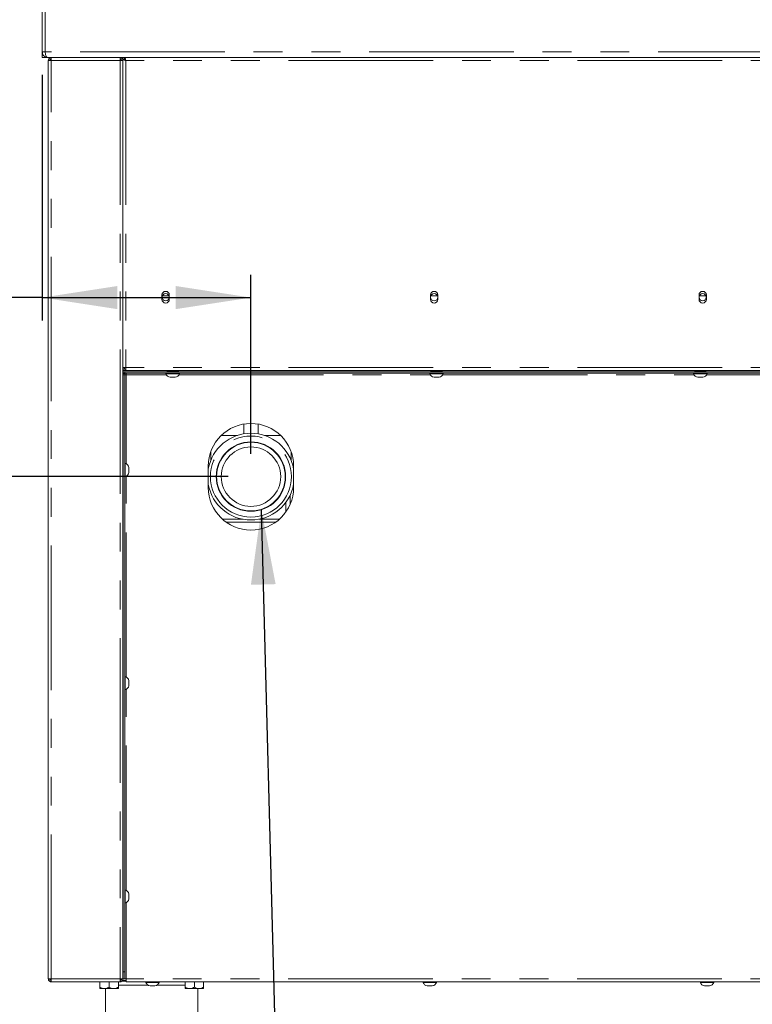
# Model space of a CAD drawing. Units: millimetres. Extents: x 5 to 415, y 5 to 292.
# Drawn here: x 295 to 327, y 203 to 247 of the extents above; entities that cross this region are included whole.
import ezdxf

# ---------------------------------------------------------------- set-up
doc = ezdxf.new("R2010")
doc.units = ezdxf.units.MM
doc.linetypes.add('PHANTOM', pattern=[12.7, 6.35, -1.27, 1.27, -1.27, 1.27, -1.27])
doc.layers.add('BEMAßUNG', color=96, linetype='Continuous')
doc.styles.add('SLDTEXTSTYLE0', font='TXT', dxfattribs={"width": 0.75})
doc.dimstyles.new('SLDDIMSTYLE0', dxfattribs={"dimtxt": 3.5, "dimasz": 3.302, "dimexe": 0, "dimexo": 0.0625, "dimgap": 0.875, "dimtad": 1, "dimdec": 0, "dimlfac": 16, "dimrnd": 1e-09, "dimzin": 12, "dimdsep": 46, "dimtxsty": 'SLDTEXTSTYLE0', "dimsah": 1, "dimcen": 0.09, "dimadec": 0, "dimazin": 3, "dimtfac": 1, "dimtdec": 0, "dimtofl": 0, "dimtmove": 0, "dimatfit": 3, "dimfxl": 0, "dimfrac": 2, "dimtolj": 1, "dimtzin": 12, "dimarcsym": 0})
doc.dimstyles.new('SLDDIMSTYLE6', dxfattribs={"dimtxt": 0.18, "dimasz": 3.302, "dimexe": 0, "dimexo": 0.0625, "dimgap": 0, "dimtad": 0, "dimtih": 1, "dimtoh": 1, "dimdec": 0, "dimrnd": 1e-09, "dimzin": 0, "dimdsep": 46, "dimtxsty": 'Standard', "dimsah": 1, "dimcen": 0.09, "dimadec": 0, "dimazin": 0, "dimtfac": 3.302, "dimtdec": 0, "dimtofl": 0, "dimtmove": 0, "dimatfit": 3, "dimfxl": 0, "dimfrac": 2, "dimtolj": 1, "dimtzin": 0, "dimarcsym": 0})
doc.dimstyles.new('SLDDIMSTYLE7', dxfattribs={"dimtxt": 3.5, "dimasz": 3.302, "dimexe": 0, "dimexo": 0.0625, "dimgap": 0.875, "dimtad": 1, "dimdec": 0, "dimlfac": 16, "dimrnd": 1e-09, "dimzin": 12, "dimdsep": 46, "dimtxsty": 'SLDTEXTSTYLE0', "dimsah": 1, "dimcen": 0.09, "dimadec": 0, "dimazin": 3, "dimtfac": 1, "dimtofl": 0, "dimtmove": 0, "dimatfit": 3, "dimfxl": 0, "dimfrac": 2, "dimtolj": 1, "dimtzin": 12, "dimarcsym": 0})

# ---------------------------------------------------------------- blocks, each defined once
blk = doc.blocks.new('_D_15')
at = {"layer": 'BEMAßUNG'}
for p, q in [((304.203, 226.523), (288.332, 226.523)), ((289.332, 194.973), (289.332, 226.523)), ((298.188, 194.973), (288.332, 194.973))]:
    blk.add_line(p, q, dxfattribs=at)
for points in [[(289.332, 226.523), (288.824, 223.221), (289.84, 223.221)], [(289.332, 194.973), (289.84, 198.275), (288.824, 198.275)]]:
    blk.add_solid(points, dxfattribs=at)
at = {"layer": 'BEMAßUNG', "insert": (284.82, 206.698), "char_height": 3.5, "attachment_point": 1, "rotation": 90, "style": 'SLDTEXTSTYLE0'}
blk.add_mtext('505', dxfattribs=at)
blk = doc.blocks.new('_D_16')
at = {"layer": 'BEMAßUNG'}
for p, q in [((296.031, 244.192), (296.031, 233.394)), ((305.203, 227.523), (305.203, 235.394)), ((296.031, 234.394), (284.589, 234.394)), ((296.031, 234.394), (305.203, 234.394))]:
    blk.add_line(p, q, dxfattribs=at)
for points in [[(296.031, 234.394), (299.333, 233.886), (299.333, 234.902)], [(305.203, 234.394), (301.901, 234.902), (301.901, 233.886)]]:
    blk.add_solid(points, dxfattribs=at)
at = {"layer": 'BEMAßUNG', "insert": (284.589, 238.906), "char_height": 3.5, "attachment_point": 1, "style": 'SLDTEXTSTYLE0'}
blk.add_mtext('147', dxfattribs=at)

msp = doc.modelspace()

# ---------------------------------------------------------------- linework, layer by layer
at = {"color": 7, "linetype": 'Continuous', "lineweight": 15}
for p, q in [((296.03131, 245.19202), (296.03131, 256.75452)), ((296.15631, 245.19202), (296.15631, 256.75452)), ((296.15631, 256.67952), (296.15631, 245.25513)), ((296.15631, 245.19202), (296.03131, 245.19202)), ((296.03131, 244.94202), (296.03131, 245.19202)), ((296.16564, 245.15345), (296.15631, 245.19202)), ((296.15631, 244.94202), (296.03131, 244.94202)), ((296.15631, 244.98068), (296.15631, 244.94202)), ((296.28131, 244.94202), (296.15631, 244.94202)), ((296.28131, 244.94202), (296.28254, 244.94202)), ((342.03008, 244.94202), (296.28254, 244.94202)), ((296.29694, 244.81702), (296.29694, 204.44202)), ((296.29694, 244.81702), (296.42194, 244.81702)), ((296.42194, 244.94202), (296.42194, 244.87952)), ((299.45319, 244.94202), (299.45319, 244.87952)), ((299.45319, 244.81702), (299.57819, 244.81702)), ((299.57819, 244.94202), (299.57819, 244.87952)), ((299.64953, 244.87952), (299.57819, 244.87952)), ((299.57819, 244.87068), (299.64069, 244.87068)), ((299.57819, 244.86702), (299.57819, 244.87068)), ((299.57819, 244.86702), (299.57819, 244.81702)), ((299.57819, 204.44202), (299.57819, 244.81702)), ((299.64953, 244.94202), (299.64953, 244.87952)), ((299.64953, 244.87952), (299.64953, 244.85355)), ((299.67194, 244.86568), (299.67194, 244.83528)), ((301.29069, 234.50452), (301.29069, 234.31702)), ((301.59639, 234.47327), (301.30998, 234.47327)), ((301.61569, 234.31702), (301.61569, 234.50452)), ((313.09277, 234.50452), (313.09277, 234.31702)), ((313.39848, 234.47327), (313.11207, 234.47327)), ((313.41777, 234.31702), (313.41777, 234.50452)), ((324.89485, 234.50452), (324.89485, 234.31702)), ((325.20056, 234.47327), (324.91415, 234.47327)), ((325.21985, 234.31702), (325.21985, 234.50452)), ((299.70319, 231.31702), (299.57819, 231.31702)), ((299.64069, 231.26077), (299.57819, 231.26077)), ((299.70319, 231.25452), (299.57819, 231.25452)), ((299.70319, 231.19202), (299.57819, 231.19202)), ((299.64069, 231.31702), (299.64069, 231.26077)), ((299.64069, 231.25452), (299.64069, 231.26077)), ((299.70319, 231.31702), (299.70319, 231.19202)), ((338.60944, 231.19202), (299.70319, 231.19202)), ((301.53131, 231.19202), (301.53131, 231.19132)), ((301.60944, 231.16015), (301.60944, 231.13015)), ((301.92194, 231.13015), (301.92194, 231.16015)), ((301.98702, 231.16015), (301.95736, 231.16015)), ((313.12506, 231.19202), (313.12506, 231.19132)), ((313.20319, 231.16015), (313.20319, 231.13015)), ((313.51569, 231.13015), (313.51569, 231.16015)), ((313.58077, 231.16015), (313.55111, 231.16015)), ((324.71881, 231.19202), (324.71881, 231.19132)), ((324.79694, 231.16015), (324.79694, 231.13015)), ((325.10944, 231.13015), (325.10944, 231.16015)), ((325.17452, 231.16015), (325.14486, 231.16015)), ((299.59381, 231.06765), (299.59381, 231.13015)), ((299.59381, 231.13015), (299.65631, 231.13015)), ((299.65631, 231.06765), (299.59381, 231.06765)), ((299.59381, 230.9989), (299.59381, 231.0614)), ((299.59381, 231.0614), (299.65631, 231.0614)), ((299.59381, 230.9989), (299.59381, 204.75452)), ((328.43756, 231.13015), (299.65631, 231.13015)), ((328.43756, 231.06765), (299.65631, 231.06765)), ((299.65631, 231.0614), (299.65631, 230.9989)), ((299.71881, 231.00452), (299.65631, 231.00452)), ((299.65631, 230.9989), (299.65631, 204.75452)), ((299.71881, 231.06765), (299.71881, 231.00515)), ((299.71881, 231.00515), (299.71881, 231.00452)), ((301.46881, 231.06765), (301.46881, 231.04265)), ((302.04049, 231.04265), (301.46881, 231.04265)), ((301.87413, 230.89265), (301.65725, 230.89265)), ((302.06256, 231.04265), (302.04049, 231.04265)), ((302.06256, 231.04265), (302.06256, 231.06765)), ((313.06256, 231.06765), (313.06256, 231.04265)), ((313.63424, 231.04265), (313.06256, 231.04265)), ((313.46788, 230.89265), (313.251, 230.89265)), ((313.65631, 231.04265), (313.63424, 231.04265)), ((313.65631, 231.04265), (313.65631, 231.06765)), ((324.65631, 231.06765), (324.65631, 231.04265)), ((325.22799, 231.04265), (324.65631, 231.04265)), ((325.06163, 230.89265), (324.84475, 230.89265)), ((325.25006, 231.04265), (325.22799, 231.04265)), ((325.25006, 231.04265), (325.25006, 231.06765)), ((299.59381, 229.81702), (299.57819, 229.81702)), ((299.59381, 229.31702), (299.57819, 229.31702)), ((304.89069, 228.83455), (304.89069, 228.40373)), ((305.20319, 228.86077), (305.20319, 228.42952)), ((305.51569, 228.40373), (305.51569, 228.83455)), ((303.43756, 227.6168), (303.43756, 227.45967)), ((303.44133, 227.47137), (303.43756, 227.38651)), ((303.43756, 227.38962), (303.43756, 227.35262)), ((303.43756, 227.28559), (303.43756, 227.24185)), ((303.43762, 227.35677), (303.43771, 227.30166)), ((303.43769, 227.44167), (303.44008, 227.52652)), ((303.43771, 227.30166), (303.4379, 227.28654)), ((303.438, 227.23609), (303.43786, 227.25605)), ((303.44008, 227.52652), (303.44133, 227.47137)), ((306.96881, 227.24185), (306.96881, 227.6168)), ((299.68131, 227.1139), (299.65631, 227.1139)), ((299.68131, 227.1139), (299.68131, 226.52015)), ((299.83131, 226.92546), (299.83131, 226.70858)), ((303.32819, 226.98577), (303.32819, 226.04827)), ((307.07819, 226.04827), (307.07819, 226.98577)), ((299.57819, 226.58265), (299.57889, 226.58265)), ((299.57819, 226.37952), (299.59381, 226.37952)), ((299.65631, 226.52015), (299.68131, 226.52015)), ((306.92194, 225.29892), (306.92194, 225.69884)), ((299.57819, 224.6514), (299.59381, 224.6514)), ((303.95244, 224.6514), (304.84281, 224.6514)), ((305.56357, 224.6514), (306.45393, 224.6514)), ((299.59381, 222.1514), (299.57819, 222.1514)), ((299.59381, 221.31702), (299.57819, 221.31702)), ((299.57819, 221.00452), (299.59381, 221.00452)), ((299.68131, 217.7389), (299.65631, 217.7389)), ((299.68131, 217.7389), (299.68131, 217.14515)), ((299.83131, 217.55046), (299.83131, 217.33358)), ((299.57819, 217.20765), (299.57889, 217.20765)), ((299.65631, 217.14515), (299.68131, 217.14515)), ((299.68131, 208.3639), (299.65631, 208.3639)), ((299.68131, 208.3639), (299.68131, 207.77015)), ((299.57819, 207.83265), (299.57889, 207.83265)), ((299.65631, 207.77015), (299.68131, 207.77015)), ((299.83131, 208.17546), (299.83131, 207.95858)), ((299.57819, 206.84827), (299.59381, 206.84827)), ((299.59381, 204.44202), (299.59381, 204.75452)), ((299.65631, 204.75452), (299.65631, 204.44202)), ((296.42194, 204.44202), (296.29694, 204.44202)), ((296.37506, 204.39999), (296.37506, 204.44202)), ((296.42194, 204.31702), (296.42194, 204.37952)), ((296.42636, 204.31702), (296.42194, 204.31702)), ((299.44877, 204.31702), (296.42636, 204.31702)), ((298.56256, 204.31077), (298.56256, 204.07987)), ((298.56256, 204.31077), (298.96881, 204.31077)), ((298.60631, 204.31702), (298.60631, 204.31077)), ((298.96881, 204.31077), (298.96881, 204.07987)), ((298.96881, 204.31077), (299.37506, 204.31077)), ((299.33131, 204.31077), (299.33131, 204.31702)), ((299.37506, 204.31077), (299.37506, 204.07987)), ((299.45319, 204.31702), (299.44877, 204.31702)), ((299.57819, 204.44202), (299.45319, 204.44202)), ((299.45319, 204.31702), (299.45319, 204.37952)), ((299.50006, 204.44202), (299.50006, 204.39948)), ((299.71881, 204.34827), (299.53355, 204.34827)), ((299.55887, 204.37952), (299.71881, 204.37952)), ((299.65631, 204.44202), (299.59381, 204.44202)), ((299.65631, 204.44202), (299.71881, 204.44202)), ((299.71881, 204.31702), (299.71881, 204.44202)), ((299.71881, 204.31702), (338.59381, 204.31702)), ((300.57819, 204.31702), (300.57819, 204.29202)), ((301.17194, 204.29202), (301.17194, 204.31702)), ((302.31256, 204.31077), (302.31256, 204.07987)), ((302.31256, 204.31077), (302.71881, 204.31077)), ((302.35631, 204.31702), (302.35631, 204.31077)), ((302.71881, 204.31077), (302.71881, 204.07987)), ((302.71881, 204.31077), (303.12506, 204.31077)), ((303.08131, 204.31077), (303.08131, 204.31702)), ((303.12506, 204.31077), (303.12506, 204.07987)), ((312.76569, 204.31702), (312.76569, 204.29202)), ((313.35944, 204.29202), (313.35944, 204.31702)), ((324.95319, 204.31702), (324.95319, 204.29202)), ((325.54694, 204.29202), (325.54694, 204.31702)), ((298.56256, 204.01702), (298.76569, 204.01702)), ((298.76569, 204.01702), (299.17194, 204.01702)), ((298.81256, 204.01702), (298.81256, 199.00452)), ((299.17194, 204.01702), (299.37506, 204.01702)), ((300.58734, 204.29202), (300.57819, 204.29202)), ((301.17194, 204.29202), (300.58734, 204.29202)), ((300.76997, 204.14202), (300.76663, 204.14202)), ((300.9835, 204.14202), (300.76997, 204.14202)), ((302.31256, 204.01702), (302.51569, 204.01702)), ((302.51569, 204.01702), (302.92194, 204.01702)), ((302.87506, 199.00452), (302.87506, 204.01702)), ((302.92194, 204.01702), (303.12506, 204.01702)), ((312.77484, 204.29202), (312.76569, 204.29202)), ((313.35944, 204.29202), (312.77484, 204.29202)), ((312.95747, 204.14202), (312.95413, 204.14202)), ((313.171, 204.14202), (312.95747, 204.14202)), ((324.96234, 204.29202), (324.95319, 204.29202)), ((325.54694, 204.29202), (324.96234, 204.29202)), ((325.14497, 204.14202), (325.14163, 204.14202)), ((325.3585, 204.14202), (325.14497, 204.14202))]:
    msp.add_line(p, q, dxfattribs=at)
at = {"color": 8, "linetype": 'PHANTOM', "lineweight": 0}
for p, q in [((342.15231, 245.19202), (296.16031, 245.19202)), ((296.42194, 204.44202), (296.42194, 244.81702)), ((296.42194, 244.81702), (299.45319, 244.81702)), ((299.45319, 244.81702), (299.45319, 204.44202)), ((299.70319, 244.81702), (299.70319, 231.31702)), ((338.60944, 244.81702), (299.70319, 244.81702)), ((338.60944, 231.31702), (299.70319, 231.31702)), ((299.57819, 231.12952), (299.59381, 231.12952)), ((299.65631, 230.9989), (299.59381, 230.9989)), ((299.65631, 231.13015), (299.65631, 231.06765)), ((299.71881, 231.00515), (301.48507, 231.00515)), ((299.71881, 227.09764), (299.71881, 231.00452)), ((302.04631, 231.00515), (313.07882, 231.00515)), ((313.64006, 231.00515), (324.67257, 231.00515)), ((325.23381, 231.00515), (329.82819, 231.00515)), ((299.59381, 230.0764), (299.57819, 230.0764)), ((304.61274, 228.33577), (303.90199, 228.33577)), ((306.50439, 228.33577), (305.79364, 228.33577)), ((299.71881, 217.72264), (299.71881, 226.5364)), ((306.73444, 224.96619), (306.73444, 225.3879)), ((299.59381, 224.5264), (299.57819, 224.5264)), ((306.29841, 224.5264), (304.10796, 224.5264)), ((299.57819, 222.2764), (299.59381, 222.2764)), ((299.71881, 208.34764), (299.71881, 217.1614)), ((299.71881, 204.44202), (299.71881, 207.7864)), ((299.57819, 206.72327), (299.59381, 206.72327)), ((299.59381, 204.75452), (299.65631, 204.75452)), ((299.45319, 204.44202), (296.42194, 204.44202)), ((299.57819, 204.50452), (299.59381, 204.50452)), ((338.59381, 204.44202), (299.71881, 204.44202)), ((300.69559, 204.16077), (299.37506, 204.16077)), ((302.31256, 204.16077), (301.05454, 204.16077))]:
    msp.add_line(p, q, dxfattribs=at)
at = {"color": 7, "linetype": 'Continuous', "lineweight": 15, "flags": 128}
msp.add_lwpolyline([(299.57819, 230.75452), (299.58419, 230.69356), (299.59381, 230.65694)], dxfattribs=at)
at = {"color": 7, "linetype": 'Continuous', "lineweight": 15}
for centre, radius in [((301.45319, 234.41077), 0.15625), ((313.25527, 234.41077), 0.15625), ((325.05735, 234.41077), 0.15625), ((305.20319, 226.52327), 1.525), ((305.20319, 226.52327), 1.50937), ((305.20319, 226.52327), 1.30625)]:
    msp.add_circle(centre, radius, dxfattribs=at)
at = {"color": 8, "linetype": 'PHANTOM', "lineweight": 0}
msp.add_circle((305.20319, 226.52327), 1.78073, dxfattribs=at)
at = {"color": 7, "linetype": 'Continuous', "lineweight": 15}
for centre, radius, start, end in [((296.65631, 245.25513), 0.5, 180, 187.250973), ((301.45319, 234.50452), 0.1625, 0, 180), ((313.25527, 234.50452), 0.1625, 0, 180), ((325.05735, 234.50452), 0.1625, 0, 180), ((301.45319, 234.31702), 0.1625, 180, 0), ((313.25527, 234.31702), 0.1625, 180, 0), ((325.05735, 234.31702), 0.1625, 180, 0), ((301.67677, 231.11052), 0.21875, 198.07722, 264.881805), ((301.85461, 231.11052), 0.21875, 275.118195, 341.92278), ((313.27052, 231.11052), 0.21875, 198.07722, 264.881805), ((313.44836, 231.11052), 0.21875, 275.118195, 341.92278), ((324.86427, 231.11052), 0.21875, 198.07722, 264.881805), ((325.04211, 231.11052), 0.21875, 275.118195, 341.92278), ((305.20319, 226.98577), 1.875, 0, 180), ((305.20319, 226.52327), 1.90625, 10.388858, 169.611142), ((299.61344, 226.90594), 0.21875, 5.118195, 71.92278), ((299.61344, 226.7281), 0.21875, 288.07722, 354.881805), ((305.20319, 226.52327), 1.90625, 190.388858, 270), ((305.20319, 226.04827), 1.875, 180, 0), ((305.20319, 226.52327), 1.90625, 270, 349.611142), ((299.61344, 217.53094), 0.21875, 5.118195, 71.92278), ((299.61344, 217.3531), 0.21875, 288.07722, 354.881805), ((299.61344, 208.15594), 0.21875, 5.118195, 71.92278), ((299.61344, 207.9781), 0.21875, 288.07722, 354.881805), ((300.78614, 204.3599), 0.21875, 198.07722, 264.881805), ((300.96399, 204.3599), 0.21875, 275.118195, 341.92278), ((312.97364, 204.3599), 0.21875, 198.07722, 264.881805), ((313.15149, 204.3599), 0.21875, 275.118195, 341.92278), ((325.16114, 204.3599), 0.21875, 198.07722, 264.881805), ((325.33899, 204.3599), 0.21875, 275.118195, 341.92278)]:
    msp.add_arc(centre, radius, start, end, dxfattribs=at)
for points, knots in [([(296.28131, 244.94202), (296.24794, 244.94592), (296.18116, 244.95373), (296.09749, 245.0137), (296.04161, 245.09695), (296.03466, 245.16117), (296.03131, 245.19202)], [0, 0, 0, 0, 0.25464897, 0.50954066, 0.7644336, 1, 1, 1, 1]), ([(296.28254, 244.94202), (296.26587, 244.94551), (296.23634, 244.95169), (296.19963, 244.99952), (296.18111, 245.06123), (296.16833, 245.12969), (296.16307, 245.17056), (296.16031, 245.19202)], [0, 0, 0, 0, 0.26101325, 0.46240146, 0.70129965, 0.84319275, 1, 1, 1, 1]), ([(299.57819, 244.87068), (299.57967, 244.8667), (299.58265, 244.85873), (299.60577, 244.84678), (299.63958, 244.83484), (299.67439, 244.82489), (299.69605, 244.81897), (299.70319, 244.81702)], [0, 0, 0, 0, 0.22258981, 0.44520706, 0.66782443, 0.8904416, 1, 1, 1, 1]), ([(299.64069, 244.87068), (299.64192, 244.86555), (299.6442, 244.85603), (299.66032, 244.84215), (299.68055, 244.82938), (299.69588, 244.82101), (299.70319, 244.81702)], [0, 0, 0, 0, 0.28628581, 0.53145283, 0.77653179, 1, 1, 1, 1]), ([(301.53131, 231.1914), (301.52947, 231.1912), (301.52564, 231.19081), (301.52032, 231.18746), (301.51656, 231.1822), (301.51527, 231.17577), (301.51656, 231.16934), (301.52032, 231.16408), (301.52564, 231.16074), (301.52947, 231.16034), (301.53131, 231.16015)], [0, 0, 0, 0, 0.11309533, 0.23429181, 0.37311352, 0.5, 0.62688648, 0.76570819, 0.88690467, 1, 1, 1, 1]), ([(301.95736, 231.16015), (301.9431, 231.16015), (301.91081, 231.16015), (301.84986, 231.16015), (301.78896, 231.16015), (301.73554, 231.16015), (301.68077, 231.16015), (301.62938, 231.16015), (301.58647, 231.16015), (301.55468, 231.16015), (301.53774, 231.16015), (301.52898, 231.16015), (301.53208, 231.16015), (301.53246, 231.16015)], [0, 0, 0, 0, 0.11219942, 0.2541217, 0.33717544, 0.42725986, 0.52272712, 0.62113252, 0.71953792, 0.81500518, 0.90508961, 0.98814334, 1, 1, 1, 1]), ([(302.00006, 231.16015), (302.00191, 231.16034), (302.00574, 231.16074), (302.01105, 231.16408), (302.01481, 231.16934), (302.01611, 231.17577), (302.01481, 231.1822), (302.01105, 231.18746), (302.00574, 231.19081), (302.00191, 231.1912), (302.00006, 231.1914)], [0, 0, 0, 0, 0.11309533, 0.23429181, 0.37311352, 0.5, 0.62688648, 0.76570819, 0.88690467, 1, 1, 1, 1]), ([(313.12506, 231.1914), (313.12322, 231.1912), (313.11939, 231.19081), (313.11407, 231.18746), (313.11031, 231.1822), (313.10902, 231.17577), (313.11031, 231.16934), (313.11407, 231.16408), (313.11939, 231.16074), (313.12322, 231.16034), (313.12506, 231.16015)], [0, 0, 0, 0, 0.11309533, 0.23429181, 0.37311352, 0.5, 0.62688648, 0.76570819, 0.88690467, 1, 1, 1, 1]), ([(313.55111, 231.16015), (313.53685, 231.16015), (313.50456, 231.16015), (313.44361, 231.16015), (313.38271, 231.16015), (313.32929, 231.16015), (313.27452, 231.16015), (313.22313, 231.16015), (313.18022, 231.16015), (313.14843, 231.16015), (313.13149, 231.16015), (313.12273, 231.16015), (313.12583, 231.16015), (313.12621, 231.16015)], [0, 0, 0, 0, 0.11219942, 0.2541217, 0.33717544, 0.42725986, 0.52272712, 0.62113252, 0.71953792, 0.81500518, 0.90508961, 0.98814334, 1, 1, 1, 1]), ([(313.59381, 231.16015), (313.59566, 231.16034), (313.59949, 231.16074), (313.6048, 231.16408), (313.60856, 231.16934), (313.60986, 231.17577), (313.60856, 231.1822), (313.6048, 231.18746), (313.59949, 231.19081), (313.59566, 231.1912), (313.59381, 231.1914)], [0, 0, 0, 0, 0.11309533, 0.23429181, 0.37311352, 0.5, 0.62688648, 0.76570819, 0.88690467, 1, 1, 1, 1]), ([(324.71881, 231.1914), (324.71697, 231.1912), (324.71314, 231.19081), (324.70782, 231.18746), (324.70406, 231.1822), (324.70277, 231.17577), (324.70406, 231.16934), (324.70782, 231.16408), (324.71314, 231.16074), (324.71697, 231.16034), (324.71881, 231.16015)], [0, 0, 0, 0, 0.11309533, 0.23429181, 0.37311352, 0.5, 0.62688648, 0.76570819, 0.88690467, 1, 1, 1, 1]), ([(325.14486, 231.16015), (325.1306, 231.16015), (325.09831, 231.16015), (325.03736, 231.16015), (324.97646, 231.16015), (324.92304, 231.16015), (324.86827, 231.16015), (324.81688, 231.16015), (324.77397, 231.16015), (324.74218, 231.16015), (324.72524, 231.16015), (324.71648, 231.16015), (324.71958, 231.16015), (324.71996, 231.16015)], [0, 0, 0, 0, 0.11219942, 0.2541217, 0.33717544, 0.42725986, 0.52272712, 0.62113252, 0.71953792, 0.81500518, 0.90508961, 0.98814334, 1, 1, 1, 1]), ([(325.18756, 231.16015), (325.18941, 231.16034), (325.19324, 231.16074), (325.19855, 231.16408), (325.20231, 231.16934), (325.20361, 231.17577), (325.20231, 231.1822), (325.19855, 231.18746), (325.19324, 231.19081), (325.18941, 231.1912), (325.18756, 231.1914)], [0, 0, 0, 0, 0.11309533, 0.23429181, 0.37311352, 0.5, 0.62688648, 0.76570819, 0.88690467, 1, 1, 1, 1]), ([(299.59381, 227.0669), (299.59195, 227.06667), (299.58782, 227.06617), (299.58275, 227.06235), (299.5794, 227.05708), (299.57901, 227.05325), (299.57881, 227.0514)], [0, 0, 0, 0, 0.23373528, 0.51883398, 0.76773567, 1, 1, 1, 1]), ([(299.57881, 226.58265), (299.57901, 226.5808), (299.5794, 226.57696), (299.58275, 226.57169), (299.58782, 226.56787), (299.59195, 226.56737), (299.59381, 226.56715)], [0, 0, 0, 0, 0.23226433, 0.48116602, 0.76626472, 1, 1, 1, 1]), ([(299.59381, 217.6919), (299.59195, 217.69167), (299.58782, 217.69117), (299.58275, 217.68735), (299.5794, 217.68208), (299.57901, 217.67825), (299.57881, 217.6764)], [0, 0, 0, 0, 0.23373528, 0.51883398, 0.76773567, 1, 1, 1, 1]), ([(299.57881, 217.20765), (299.57901, 217.2058), (299.5794, 217.20196), (299.58275, 217.19669), (299.58782, 217.19287), (299.59195, 217.19237), (299.59381, 217.19215)], [0, 0, 0, 0, 0.23226433, 0.48116602, 0.76626472, 1, 1, 1, 1]), ([(299.59381, 208.3169), (299.59195, 208.31667), (299.58782, 208.31617), (299.58275, 208.31235), (299.5794, 208.30708), (299.57901, 208.30325), (299.57881, 208.3014)], [0, 0, 0, 0, 0.233735285, 0.518833977, 0.767735666, 1, 1, 1, 1]), ([(299.57881, 207.83265), (299.57901, 207.8308), (299.5794, 207.82696), (299.58275, 207.82169), (299.58782, 207.81787), (299.59195, 207.81737), (299.59381, 207.81715)], [0, 0, 0, 0, 0.23226433, 0.48116602, 0.76626472, 1, 1, 1, 1]), ([(296.36282, 204.44202), (296.3656, 204.43497), (296.36857, 204.42743), (296.37466, 204.42256), (296.37506, 204.42224)], [0, 0, 0, 0, 0.93435714, 1, 1, 1, 1]), ([(298.76569, 204.01702), (298.72995, 204.02066), (298.65904, 204.02786), (298.59455, 204.06263), (298.56256, 204.07987)], [0, 0, 0, 0, 0.5039974, 1, 1, 1, 1]), ([(298.56256, 204.07987), (298.56256, 204.07203), (298.56256, 204.03896), (298.56256, 204.01773), (298.56256, 204.01707), (298.56256, 204.01702)], [0, 0, 0, 0, 0.22406824, 0.94554963, 1, 1, 1, 1]), ([(298.96881, 204.07987), (298.941, 204.06519), (298.88443, 204.03533), (298.81428, 204.01832), (298.7742, 204.01725), (298.76569, 204.01702)], [0, 0, 0, 0, 0.43238347, 0.87955055, 1, 1, 1, 1]), ([(299.17194, 204.01702), (299.1362, 204.02066), (299.06529, 204.02786), (299.0008, 204.06263), (298.96881, 204.07987)], [0, 0, 0, 0, 0.5039974, 1, 1, 1, 1]), ([(299.37506, 204.07987), (299.34725, 204.06519), (299.29068, 204.03533), (299.22053, 204.01832), (299.18045, 204.01725), (299.17194, 204.01702)], [0, 0, 0, 0, 0.43238347, 0.87955055, 1, 1, 1, 1]), ([(299.37506, 204.01702), (299.37506, 204.01707), (299.37506, 204.01773), (299.37506, 204.03896), (299.37506, 204.07203), (299.37506, 204.07987)], [0, 0, 0, 0, 0.05445037, 0.77593176, 1, 1, 1, 1]), ([(302.51569, 204.01702), (302.47995, 204.02066), (302.40904, 204.02786), (302.34455, 204.06263), (302.31256, 204.07987)], [0, 0, 0, 0, 0.5039974, 1, 1, 1, 1]), ([(302.31256, 204.07987), (302.31256, 204.07203), (302.31256, 204.03896), (302.31256, 204.01773), (302.31256, 204.01707), (302.31256, 204.01702)], [0, 0, 0, 0, 0.22406824, 0.94554963, 1, 1, 1, 1]), ([(302.71881, 204.07987), (302.691, 204.06519), (302.63443, 204.03533), (302.56428, 204.01832), (302.5242, 204.01725), (302.51569, 204.01702)], [0, 0, 0, 0, 0.43238347, 0.87955055, 1, 1, 1, 1]), ([(302.92194, 204.01702), (302.8862, 204.02066), (302.81529, 204.02786), (302.7508, 204.06263), (302.71881, 204.07987)], [0, 0, 0, 0, 0.5039974, 1, 1, 1, 1]), ([(303.12506, 204.07987), (303.09725, 204.06519), (303.04068, 204.03533), (302.97053, 204.01832), (302.93045, 204.01725), (302.92194, 204.01702)], [0, 0, 0, 0, 0.43238347, 0.87955055, 1, 1, 1, 1]), ([(303.12506, 204.01702), (303.12506, 204.01707), (303.12506, 204.01773), (303.12506, 204.03896), (303.12506, 204.07203), (303.12506, 204.07987)], [0, 0, 0, 0, 0.05445037, 0.77593176, 1, 1, 1, 1])]:
    msp.add_open_spline(points, degree=3, knots=knots, dxfattribs=at)
for points in [[(296.29694, 244.81702), (296.29882, 244.8334), (296.30258, 244.86616), (296.33148, 244.90748), (296.3728, 244.93638), (296.40556, 244.94014), (296.42194, 244.94202)], [(296.35944, 244.81702), (296.36038, 244.82521), (296.36226, 244.84159), (296.37671, 244.86225), (296.39737, 244.8767), (296.41375, 244.87858), (296.42194, 244.87952)], [(296.42636, 244.94202), (296.42599, 244.94014), (296.42525, 244.93638), (296.42415, 244.90748), (296.42304, 244.86616), (296.42231, 244.8334), (296.42194, 244.81702)], [(299.45319, 244.81702), (299.45282, 244.8334), (299.45208, 244.86616), (299.45098, 244.90748), (299.44987, 244.93638), (299.44914, 244.94014), (299.44877, 244.94202)], [(299.57819, 244.81702), (299.57631, 244.8334), (299.57255, 244.86616), (299.54365, 244.90748), (299.50233, 244.93638), (299.46957, 244.94014), (299.45319, 244.94202)], [(299.51569, 244.81702), (299.51475, 244.82521), (299.51287, 244.84159), (299.49842, 244.86225), (299.47776, 244.8767), (299.46138, 244.87858), (299.45319, 244.87952)], [(299.70319, 244.81702), (299.69872, 244.8334), (299.68977, 244.86616), (299.67636, 244.90748), (299.66294, 244.93638), (299.654, 244.94014), (299.64953, 244.94202)], [(299.70319, 244.81702), (299.69872, 244.82521), (299.68977, 244.84159), (299.67636, 244.86225), (299.66294, 244.8767), (299.654, 244.87858), (299.64953, 244.87952)], [(296.42194, 204.31702), (296.40556, 204.3189), (296.3728, 204.32266), (296.33148, 204.35156), (296.30258, 204.39288), (296.29882, 204.42564), (296.29694, 204.44202)], [(296.42194, 204.37952), (296.41375, 204.38046), (296.39737, 204.38234), (296.37671, 204.39679), (296.36226, 204.41745), (296.36038, 204.43383), (296.35944, 204.44202)], [(296.42194, 204.44202), (296.42231, 204.42564), (296.42304, 204.39288), (296.42415, 204.35156), (296.42525, 204.32266), (296.42599, 204.3189), (296.42636, 204.31702)], [(299.44877, 204.31702), (299.44914, 204.3189), (299.44987, 204.32266), (299.45098, 204.35156), (299.45208, 204.39288), (299.45282, 204.42564), (299.45319, 204.44202)], [(299.51569, 204.44202), (299.51475, 204.43383), (299.51287, 204.41745), (299.49842, 204.39679), (299.47776, 204.38234), (299.46138, 204.38046), (299.45319, 204.37952)], [(299.57819, 204.44202), (299.57631, 204.42564), (299.57255, 204.39288), (299.54365, 204.35156), (299.50233, 204.32266), (299.46957, 204.3189), (299.45319, 204.31702)]]:
    msp.add_open_spline(points, degree=3, dxfattribs=at)
at = {"color": 8, "linetype": 'PHANTOM', "lineweight": 0}
for points, knots in [([(301.95736, 231.1914), (301.95887, 231.1912), (301.962, 231.19081), (301.96635, 231.18746), (301.96943, 231.1822), (301.97048, 231.17577), (301.96943, 231.16934), (301.96635, 231.16408), (301.962, 231.16074), (301.95887, 231.16034), (301.95736, 231.16015)], [0, 0, 0, 0, 0.11309533, 0.23429181, 0.37311352, 0.5, 0.62688648, 0.76570819, 0.88690467, 1, 1, 1, 1]), ([(313.55111, 231.1914), (313.55262, 231.1912), (313.55575, 231.19081), (313.5601, 231.18746), (313.56318, 231.1822), (313.56423, 231.17577), (313.56318, 231.16934), (313.5601, 231.16408), (313.55575, 231.16074), (313.55262, 231.16034), (313.55111, 231.16015)], [0, 0, 0, 0, 0.113095334, 0.234291814, 0.373113523, 0.5, 0.626886477, 0.765708186, 0.886904666, 1, 1, 1, 1]), ([(325.14486, 231.1914), (325.14637, 231.1912), (325.1495, 231.19081), (325.15385, 231.18746), (325.15693, 231.1822), (325.15798, 231.17577), (325.15693, 231.16934), (325.15385, 231.16408), (325.1495, 231.16074), (325.14637, 231.16034), (325.14486, 231.16015)], [0, 0, 0, 0, 0.113095334, 0.234291814, 0.373113523, 0.5, 0.626886477, 0.765708186, 0.886904666, 1, 1, 1, 1]), ([(299.59381, 226.62438), (299.59195, 226.62455), (299.58782, 226.62494), (299.58275, 226.62788), (299.5794, 226.63195), (299.57901, 226.6349), (299.57881, 226.63633)], [0, 0, 0, 0, 0.23373528, 0.51883398, 0.76773567, 1, 1, 1, 1]), ([(299.59381, 217.24938), (299.59195, 217.24955), (299.58782, 217.24994), (299.58275, 217.25288), (299.5794, 217.25695), (299.57901, 217.2599), (299.57881, 217.26133)], [0, 0, 0, 0, 0.23373528, 0.51883398, 0.76773567, 1, 1, 1, 1]), ([(299.59381, 207.87438), (299.59195, 207.87455), (299.58782, 207.87494), (299.58275, 207.87788), (299.5794, 207.88195), (299.57901, 207.8849), (299.57881, 207.88633)], [0, 0, 0, 0, 0.23373528, 0.51883398, 0.76773567, 1, 1, 1, 1])]:
    msp.add_open_spline(points, degree=3, knots=knots, dxfattribs=at)

# ---------------------------------------------------------------- dimensions: what is measured, and where the dimension line sits
at = {"layer": 'BEMAßUNG'}
dim = msp.add_linear_dim(base=(305.20319, 234.39443), p1=(296.03131, 245.19202), p2=(305.20319, 226.52327), dimstyle='SLDDIMSTYLE7', dxfattribs=at)
dim.commit()
dim.dimension.update_dxf_attribs({"geometry": '_D_16', "text_midpoint": (288.46831, 234.39443), "dimtype": 160})
dim = msp.add_linear_dim(base=(289.33212, 226.52327), p1=(299.18756, 194.97327), p2=(305.20319, 226.52327), angle=90, dimstyle='SLDDIMSTYLE0', dxfattribs=at)
dim.commit()
dim.dimension.update_dxf_attribs({"geometry": '_D_15', "text_midpoint": (289.33212, 210.57672), "dimtype": 160})

# ---------------------------------------------------------------- leaders
msp.add_leader([(305.65814, 225.08409), (306.66238, 186.90923)], dimstyle='SLDDIMSTYLE6', dxfattribs=at)

doc.saveas('drawing.dxf')
